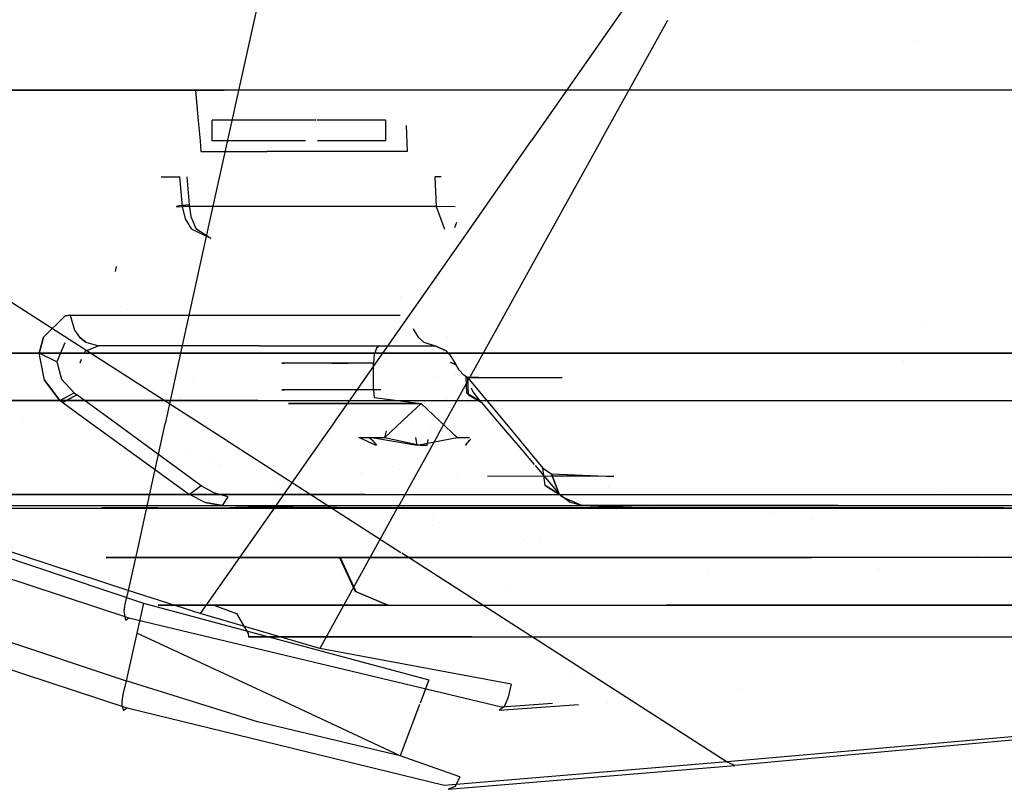
# Model space of a CAD drawing. Units: millimetres. Extents: x -2962 to 1455, y 414 to 8134.
# Drawn here: x -983 to -955, y 977 to 999 of the extents above; entities that cross this region are included whole.
import ezdxf

# ---------------------------------------------------------------- set-up
doc = ezdxf.new("R2010")
doc.units = ezdxf.units.MM
doc.layers.add('1', color=7, linetype='CONTINUOUS', true_color=0xffffff)

msp = doc.modelspace()

# ---------------------------------------------------------------- linework, layer by layer
at = {"layer": '1', "color": 18, "linetype": 'CONTINUOUS'}
for p, q in [((-1014.24098, 1010.677069, 1719.717741), (-977.123689, 986.812957, 1694.237706)), ((-964.036107, 1001.617163, 1670.986772), (-968.352791, 995.444355, 1672.324518)), ((-975.808561, 1001.283854, 1672.682047), (-977.609575, 993.124217, 1673.983335)), ((-975.808561, 1001.283854, 1672.682047), (-977.609575, 993.124217, 1673.983335)), ((-964.434949, 998.900482, 1671.57552), (-966.349166, 995.442545, 1672.187687)), ((-957.234041, 998.297278, 1545.341777), (-957.234041, 998.297278, 1545.341777)), ((-957.234041, 998.297278, 1545.341777), (-957.234041, 998.297278, 1545.341777)), ((-994.948387, 996.899813, 1547.358632), (-977.191985, 996.899813, 1515.37323)), ((-969.568193, 996.899813, 1660.169959), (-990.582943, 996.899813, 1630.230904)), ((-978.018641, 996.899813, 1521.08264), (-977.938831, 996.015996, 1521.106839)), ((-976.093976, 996.899813, 1514.276071), (-977.191985, 996.899813, 1515.37323)), ((-976.093976, 996.899813, 1514.276071), (-977.191985, 996.899813, 1515.37323)), ((-953.145002, 996.899813, 1671.929703), (-969.568193, 996.899813, 1660.169959)), ((-977.938831, 996.015996, 1521.106839), (-977.886069, 995.431998, 1521.122825)), ((-974.543577, 996.03197, 1516.656637), (-977.540195, 996.03197, 1520.414352)), ((-977.540195, 995.43187, 1520.414352), (-977.540195, 996.03197, 1520.414352)), ((-977.540195, 995.43187, 1520.414352), (-977.540195, 996.03197, 1520.414352)), ((-972.552359, 996.03197, 1514.159679), (-974.514487, 996.03197, 1516.620159)), ((-972.552359, 996.03197, 1514.159679), (-972.552359, 995.43187, 1514.159679)), ((-971.959562, 995.880356, 1513.628141), (-971.924543, 995.13194, 1513.689399)), ((-971.959562, 995.880356, 1513.628141), (-971.924543, 995.13194, 1513.689399)), ((-977.886069, 995.431997, 1521.122825), (-977.858961, 995.13194, 1521.131039)), ((-974.853867, 995.43187, 1517.045736), (-977.540195, 995.43187, 1520.414352)), ((-972.552359, 995.43187, 1514.159679), (-974.510209, 995.43187, 1516.614795)), ((-968.354431, 995.442009, 1672.325027), (-970.319505, 992.631975, 1672.934006)), ((-966.351314, 995.438665, 1672.188374), (-967.905012, 992.631986, 1672.685246)), ((-977.858961, 995.13194, 1521.131039), (-975.955486, 995.13194, 1518.591523)), ((-973.976731, 995.13194, 1516.110301), (-975.955486, 995.13194, 1518.591523)), ((-971.924543, 995.13194, 1513.689399), (-973.976731, 995.13194, 1516.110301)), ((-979.007661, 994.399756, 1522.857904), (-978.464603, 994.399756, 1522.086024)), ((-978.387296, 993.543118, 1522.109032), (-978.464603, 994.399756, 1522.086024)), ((-978.387296, 993.543118, 1522.109032), (-978.464603, 994.399756, 1522.086024)), ((-978.270769, 994.399756, 1523.445606), (-978.198469, 993.597001, 1523.467422)), ((-978.270769, 994.399756, 1523.445606), (-978.198469, 993.597001, 1523.467422)), ((-970.948681, 994.399756, 1512.687126), (-971.128285, 994.399756, 1512.886524)), ((-971.128285, 994.399756, 1512.886524), (-971.088588, 993.543118, 1512.956738)), ((-971.128285, 994.399756, 1512.886524), (-971.088588, 993.543118, 1512.956738)), ((-978.485107, 993.561238, 1523.095131), (-978.561759, 993.546933, 1522.826552)), ((-978.485107, 993.561238, 1523.095131), (-978.561759, 993.546933, 1522.826552)), ((-978.198469, 993.597001, 1523.467422), (-978.485107, 993.561238, 1523.095131)), ((-978.198469, 993.597001, 1523.467422), (-978.485107, 993.561238, 1523.095131)), ((-978.198469, 993.597001, 1523.467422), (-978.15299, 993.255585, 1523.41032)), ((-978.198469, 993.597001, 1523.467422), (-978.15299, 993.255585, 1523.41032)), ((-978.561759, 993.546933, 1522.826552), (-978.561282, 993.539304, 1522.546887)), ((-978.561759, 993.546933, 1522.826552), (-978.561282, 993.539304, 1522.546887)), ((-978.561282, 993.539304, 1522.546887), (-978.387296, 993.543118, 1522.109032)), ((-978.561282, 993.539304, 1522.546887), (-978.387296, 993.543118, 1522.109032)), ((-971.088588, 993.543118, 1512.956738), (-978.387296, 993.543118, 1522.109032)), ((-971.088588, 993.543118, 1512.956738), (-978.387296, 993.543118, 1522.109032)), ((-978.305519, 993.187398, 1522.167206), (-978.387296, 993.543118, 1522.109032)), ((-978.305519, 993.187398, 1522.167206), (-978.387296, 993.543118, 1522.109032)), ((-970.549881, 993.536443, 1512.645721), (-971.088588, 993.543118, 1512.956738)), ((-970.549881, 993.536443, 1512.645721), (-971.088588, 993.543118, 1512.956738)), ((-971.088588, 993.543118, 1512.956738), (-970.849037, 992.894143, 1513.1706)), ((-971.088588, 993.543118, 1512.956738), (-970.849037, 992.894143, 1513.1706)), ((-977.609575, 993.124217, 1673.983335), (-978.447106, 989.320964, 1674.590636)), ((-977.609575, 993.124217, 1673.983335), (-978.447106, 989.320964, 1674.590636)), ((-978.125572, 992.894143, 1522.294998), (-978.305519, 993.187398, 1522.167206)), ((-978.125572, 992.894143, 1522.294998), (-978.305519, 993.187398, 1522.167206)), ((-978.15299, 993.255585, 1523.41032), (-978.008449, 992.912501, 1523.229122)), ((-978.15299, 993.255585, 1523.41032), (-978.008449, 992.912501, 1523.229122)), ((-970.505465, 993.082255, 1512.863433), (-970.561624, 992.929906, 1512.94148)), ((-978.125572, 992.894143, 1522.294998), (-977.575362, 992.631882, 1522.686005)), ((-978.125572, 992.894143, 1522.294998), (-977.575362, 992.631882, 1522.686005)), ((-978.008449, 992.912501, 1523.229122), (-977.575362, 992.631882, 1522.686005)), ((-978.008449, 992.912501, 1523.229122), (-977.575362, 992.631882, 1522.686005)), ((-970.31957, 992.631882, 1672.934026), (-972.634917, 989.320964, 1673.651555)), ((-967.905069, 992.631882, 1672.685265), (-969.737901, 989.320964, 1673.271404)), ((-980.297148, 991.815776, 1524.69635), (-980.327725, 991.671048, 1524.810396)), ((-972.115158, 990.920382, 1518.1963), (-972.115158, 990.920382, 1518.1963)), ((-980.177341, 990.66269, 1525.732314), (-980.177341, 990.66269, 1525.732314)), ((-980.177341, 990.66269, 1525.732314), (-980.177341, 990.66269, 1525.732314)), ((-981.767118, 990.396231, 1522.276759), (-982.391179, 989.778489, 1523.339987)), ((-982.391179, 989.778489, 1523.339987), (-981.767118, 990.396231, 1522.276759)), ((-981.624722, 990.41149, 1522.065163), (-981.767118, 990.396231, 1522.276759)), ((-981.767118, 990.396231, 1522.276759), (-981.624722, 990.41149, 1522.065163)), ((-981.624722, 990.41149, 1522.065163), (-981.495917, 989.984006, 1522.153497)), ((-981.624722, 990.41149, 1522.065163), (-981.495917, 989.984006, 1522.153497)), ((-981.624722, 990.41149, 1522.065163), (-972.124597, 990.41149, 1510.152331)), ((-981.624722, 990.41149, 1522.065163), (-972.124597, 990.41149, 1510.152331)), ((-971.527994, 990.409504, 1522.0927), (-971.527994, 990.409504, 1522.0927)), ((-968.942881, 990.413478, 1529.830694), (-968.942881, 990.413478, 1529.830694)), ((-968.942881, 990.413478, 1529.830694), (-968.942881, 990.413478, 1529.830694)), ((-957.13626, 990.184916, 1682.23803), (-957.13626, 990.184916, 1682.23803)), ((-957.13626, 990.184916, 1682.23803), (-957.13626, 990.184916, 1682.23803)), ((-981.495917, 989.984006, 1522.153497), (-981.355727, 989.786595, 1522.249579)), ((-981.495917, 989.984006, 1522.153497), (-981.355727, 989.786595, 1522.249579)), ((-971.73655, 989.984006, 1509.91559), (-971.747169, 990.023568, 1509.905782)), ((-971.747169, 990.023568, 1509.905782), (-971.73655, 989.984006, 1509.91559)), ((-971.73655, 989.984006, 1509.91559), (-971.611679, 989.786595, 1510.030985)), ((-971.73655, 989.984006, 1509.91559), (-971.611679, 989.786595, 1510.030985)), ((-982.391179, 989.778489, 1523.339987), (-982.519269, 989.320964, 1523.639202)), ((-982.519269, 989.320964, 1523.639202), (-982.391179, 989.778489, 1523.339987)), ((-981.772661, 989.621371, 1522.846937), (-982.007623, 989.075869, 1523.313999)), ((-981.171489, 989.635438, 1522.375822), (-981.355727, 989.786595, 1522.249579)), ((-981.355727, 989.786595, 1522.249579), (-981.171489, 989.635438, 1522.375822)), ((-981.171489, 989.635438, 1522.375822), (-980.805874, 989.531964, 1522.6264)), ((-981.171489, 989.635438, 1522.375822), (-980.805874, 989.531964, 1522.6264)), ((-971.611679, 989.786595, 1510.030985), (-971.447587, 989.635438, 1510.182381)), ((-971.611679, 989.786595, 1510.030985), (-971.447587, 989.635438, 1510.182381)), ((-971.447587, 989.635438, 1510.182381), (-971.121907, 989.531964, 1510.483146)), ((-971.447587, 989.635438, 1510.182381), (-971.121907, 989.531964, 1510.483146)), ((-970.758498, 989.786595, 1522.207022), (-970.758498, 989.786595, 1522.207022)), ((-993.502915, 989.320964, 1621.629119), (-976.852715, 989.320964, 1650.907278)), ((-976.852715, 989.320964, 1650.907278), (-993.502915, 989.320964, 1621.629119)), ((-983.027137, 989.320964, 1524.79477), (-982.519269, 989.320964, 1523.639202)), ((-983.027137, 989.320964, 1524.79477), (-982.519269, 989.320964, 1523.639202)), ((-982.363164, 988.544434, 1523.895621), (-982.519269, 989.320964, 1523.639202)), ((-982.007623, 989.075869, 1523.313999), (-982.519269, 989.320964, 1523.639202)), ((-982.363164, 988.544434, 1523.895621), (-982.519269, 989.320964, 1523.639202)), ((-982.007623, 989.075869, 1523.313999), (-982.519269, 989.320964, 1523.639202)), ((-981.206549, 989.346692, 1523.082119), (-981.171846, 989.390582, 1523.032308)), ((-981.171846, 989.390582, 1523.032308), (-980.805874, 989.531964, 1522.6264)), ((-976.183593, 989.531964, 1516.379595), (-980.805874, 989.531964, 1522.6264)), ((-978.447185, 989.320607, 1674.590693), (-978.894159, 987.290881, 1674.914798)), ((-978.447185, 989.320607, 1674.590693), (-978.894159, 987.290881, 1674.914798)), ((-976.852715, 989.320964, 1650.907278), (-953.767657, 989.320964, 1672.467589)), ((-953.767657, 989.320964, 1672.467589), (-976.852715, 989.320964, 1650.907278)), ((-976.183593, 989.531964, 1516.379595), (-971.121907, 989.531964, 1510.483146)), ((-973.862909, 989.531964, 1522.6264), (-973.847409, 989.531964, 1522.653246)), ((-972.635296, 989.320422, 1673.651673), (-973.568848, 987.985452, 1673.940982)), ((-972.810566, 989.464968, 1516.568899), (-972.873211, 989.281863, 1516.39688)), ((-972.725093, 989.531964, 1516.803861), (-972.810566, 989.464968, 1516.568899)), ((-971.121907, 989.531964, 1510.483146), (-970.807612, 989.390582, 1510.036111)), ((-970.807612, 989.390582, 1510.036111), (-971.121907, 989.531964, 1510.483146)), ((-969.738242, 989.320347, 1673.271514), (-971.040291, 986.968261, 1673.687909)), ((-970.807612, 989.390582, 1510.036111), (-970.695794, 989.270419, 1509.913206)), ((-970.807612, 989.390582, 1510.036111), (-970.695794, 989.270419, 1509.913206)), ((-982.235579, 989.125092, 1613.352284), (-982.235579, 989.125092, 1613.352284)), ((-982.235579, 989.125092, 1613.352284), (-982.235579, 989.125092, 1613.352284)), ((-982.007623, 989.075869, 1523.313999), (-981.869936, 988.577336, 1523.52035)), ((-981.310089, 989.142305, 1523.257117), (-981.345969, 989.035979, 1523.33051)), ((-974.992096, 989.032, 1518.092752), (-975.528002, 989.032, 1520.092726)), ((-974.992096, 989.032, 1518.092752), (-975.528002, 989.032, 1520.092726)), ((-975.528002, 989.032, 1520.092726), (-975.467265, 989.032, 1520.787358)), ((-975.528002, 989.032, 1520.092726), (-975.467265, 989.032, 1520.787358)), ((-974.099159, 989.032, 1523.156881), (-975.467265, 989.032, 1520.787358)), ((-974.099159, 989.032, 1523.156881), (-975.467265, 989.032, 1520.787358)), ((-972.896099, 989.032, 1516.333938), (-974.992096, 989.032, 1518.092752)), ((-972.896099, 989.032, 1516.333938), (-974.992096, 989.032, 1518.092752)), ((-974.099159, 989.032, 1523.156881), (-973.617575, 989.032, 1523.332157)), ((-974.099159, 989.032, 1523.156881), (-973.617575, 989.032, 1523.332157)), ((-972.873211, 989.281863, 1516.39688), (-972.896099, 989.032, 1516.333938)), ((-972.896099, 988.265246, 1516.333938), (-972.896099, 989.032, 1516.333938)), ((-970.695794, 989.270419, 1509.913206), (-970.528662, 988.990992, 1509.778261)), ((-970.695794, 989.270419, 1509.913206), (-970.528662, 988.990992, 1509.778261)), ((-970.678054, 989.057618, 1509.29186), (-970.528662, 988.990992, 1509.778261)), ((-970.528662, 988.990992, 1509.778261), (-970.678054, 989.057618, 1509.29186)), ((-957.654658, 989.070642, 1682.4031), (-957.654658, 989.070642, 1682.4031)), ((-957.654658, 989.070642, 1682.4031), (-957.654658, 989.070642, 1682.4031)), ((-970.528662, 988.990992, 1509.778261), (-970.439851, 988.83912, 1509.795666)), ((-970.439851, 988.83912, 1509.795666), (-970.528662, 988.990992, 1509.778261)), ((-970.291972, 988.687962, 1509.946823), (-970.439851, 988.83912, 1509.795666)), ((-970.291972, 988.687962, 1509.946823), (-970.439851, 988.83912, 1509.795666)), ((-981.919706, 987.96317, 1524.191141), (-982.363164, 988.544434, 1523.895621)), ((-982.363164, 988.544434, 1523.895621), (-981.919706, 987.96317, 1524.191141)), ((-981.869936, 988.577336, 1523.52035), (-981.510639, 988.176793, 1523.715496)), ((-978.096071, 988.546237, 1527.245285), (-978.096071, 988.546237, 1527.245285)), ((-978.096071, 988.546237, 1527.245285), (-978.096071, 988.546237, 1527.245285)), ((-971.058492, 988.630119, 1519.044472), (-971.058492, 988.630119, 1519.044472)), ((-970.523686, 988.710958, 1520.496513), (-970.523686, 988.710958, 1520.496513)), ((-970.523686, 988.710958, 1520.496513), (-970.523686, 988.710958, 1520.496513)), ((-970.238805, 988.651484, 1510.015726), (-970.291972, 988.687962, 1509.946823)), ((-970.238805, 988.651484, 1510.015726), (-970.291972, 988.687962, 1509.946823)), ((-970.18677, 988.619059, 1510.086179), (-970.238805, 988.651484, 1510.015726)), ((-970.238805, 988.651484, 1510.015726), (-970.220387, 988.182992, 1509.562492)), ((-970.18677, 988.619059, 1510.086179), (-970.238805, 988.651484, 1510.015726)), ((-970.238805, 988.651484, 1510.015726), (-970.220387, 988.182992, 1509.562492)), ((-970.18677, 988.619059, 1510.086179), (-969.878137, 988.619059, 1510.547161)), ((-970.18677, 988.619059, 1510.086179), (-969.069421, 987.279147, 1511.597872)), ((-970.18677, 988.619059, 1510.086179), (-969.069421, 987.279147, 1511.597872)), ((-970.18677, 988.619059, 1510.086179), (-970.171273, 988.126487, 1509.625554)), ((-970.18677, 988.619059, 1510.086179), (-970.171273, 988.126487, 1509.625554)), ((-969.878137, 988.619059, 1510.547161), (-970.18677, 988.619059, 1510.086179)), ((-969.878137, 988.619059, 1510.547161), (-967.467768, 988.619216, 1516.333938)), ((-969.878137, 988.619059, 1510.547161), (-967.467768, 988.619216, 1516.333938)), ((-981.919706, 987.96317, 1524.191141), (-981.510639, 988.176793, 1523.715496)), ((-981.919706, 987.96317, 1524.191141), (-981.510639, 988.176793, 1523.715496)), ((-981.510639, 988.176793, 1523.715496), (-981.430292, 988.126248, 1523.743987)), ((-974.992096, 988.265246, 1518.092752), (-975.528002, 988.265246, 1520.092726)), ((-974.992096, 988.265246, 1518.092752), (-975.528002, 988.265246, 1520.092726)), ((-975.528002, 988.265246, 1520.092726), (-975.467265, 988.265246, 1520.787358)), ((-975.528002, 988.265246, 1520.092726), (-975.467265, 988.265246, 1520.787358)), ((-975.313318, 988.265246, 1521.053989), (-975.467265, 988.265246, 1520.787358)), ((-975.313318, 988.265246, 1521.053989), (-975.467265, 988.265246, 1520.787358)), ((-974.099159, 988.265246, 1523.156881), (-975.311498, 988.265246, 1521.057141)), ((-974.099159, 988.265246, 1523.156881), (-975.311498, 988.265246, 1521.057141)), ((-972.896099, 988.265246, 1516.333938), (-974.992096, 988.265246, 1518.092752)), ((-972.896099, 988.265246, 1516.333938), (-974.992096, 988.265246, 1518.092752)), ((-972.682727, 988.265246, 1523.672401), (-974.099159, 988.265246, 1523.156881)), ((-972.682727, 988.265246, 1523.672401), (-974.099159, 988.265246, 1523.156881)), ((-972.896099, 988.265246, 1516.333938), (-972.87935, 988.049239, 1516.380072)), ((-970.220387, 988.182992, 1509.562492), (-970.21687, 988.176793, 1509.553671)), ((-970.220387, 988.182992, 1509.562492), (-970.21687, 988.176793, 1509.553671)), ((-970.21687, 988.176793, 1509.553671), (-969.844282, 987.96317, 1509.049058)), ((-970.21687, 988.176793, 1509.553671), (-969.844282, 987.96317, 1509.049058)), ((-970.085796, 988.319776, 1508.822915), (-970.037699, 988.207787, 1508.849263)), ((-970.085796, 988.319776, 1508.822915), (-970.037699, 988.207787, 1508.849263)), ((-970.037699, 988.207787, 1508.849263), (-969.844282, 987.96317, 1509.049058)), ((-970.037699, 988.207787, 1508.849263), (-969.844282, 987.96317, 1509.049058)), ((-976.223648, 987.96317, 1650.406003), (-994.401991, 987.96317, 1616.642714)), ((-994.401991, 987.96317, 1616.642714), (-976.223648, 987.96317, 1650.406003)), ((-983.311004, 987.96317, 1527.448234), (-981.919706, 987.96317, 1524.191141)), ((-983.311004, 987.96317, 1527.448234), (-981.919706, 987.96317, 1524.191141)), ((-981.837809, 987.897366, 1524.230599), (-981.919706, 987.96317, 1524.191141)), ((-981.919706, 987.96317, 1524.191141), (-981.837809, 987.897366, 1524.230599)), ((-981.430292, 988.126248, 1523.743987), (-981.837809, 987.897366, 1524.230599)), ((-981.837809, 987.897366, 1524.230599), (-981.430292, 988.126248, 1523.743987)), ((-981.837809, 987.897366, 1524.230599), (-981.118375, 987.376257, 1524.520906)), ((-981.837809, 987.897366, 1524.230599), (-981.118375, 987.376257, 1524.520906)), ((-980.407707, 987.376565, 1524.162012), (-981.430292, 988.126248, 1523.743987)), ((-978.44524, 988.018339, 1527.420571), (-978.44524, 988.018339, 1527.420571)), ((-978.278342, 987.903433, 1527.478187), (-978.278342, 987.903433, 1527.478187)), ((-976.223648, 987.96317, 1650.406003), (-949.78863, 987.96317, 1673.511778)), ((-976.223648, 987.96317, 1650.406003), (-949.78863, 987.96317, 1673.511778)), ((-973.570604, 987.982942, 1673.941526), (-974.004055, 987.36311, 1674.075854)), ((-972.87935, 988.049239, 1516.380072), (-971.527994, 987.87567, 1516.27934)), ((-972.543646, 987.975927, 1518.951681), (-972.543646, 987.975927, 1518.951681)), ((-971.948042, 987.911117, 1531.591064), (-971.948042, 987.911117, 1531.591064)), ((-971.881537, 987.965641, 1519.068755), (-971.881537, 987.965641, 1519.068755)), ((-971.134428, 988.049239, 1521.097009), (-971.134428, 988.049239, 1521.097009)), ((-970.796549, 987.99267, 1518.761131), (-970.796549, 987.99267, 1518.761131)), ((-970.171273, 988.126487, 1509.625554), (-969.787657, 987.897605, 1509.119987)), ((-970.171273, 988.126487, 1509.625554), (-969.787657, 987.897605, 1509.119987)), ((-969.787657, 987.897605, 1509.119987), (-969.844282, 987.96317, 1509.049058)), ((-969.844282, 987.96317, 1509.049058), (-969.787657, 987.897605, 1509.119987)), ((-969.844282, 987.96317, 1509.049058), (-969.182429, 987.96317, 1508.596269)), ((-969.844282, 987.96317, 1509.049058), (-969.182429, 987.96317, 1508.596269)), ((-969.787657, 987.897605, 1509.119987), (-969.326621, 987.357616, 1509.744198)), ((-969.787657, 987.897605, 1509.119987), (-969.326621, 987.357616, 1509.744198)), ((-975.283504, 987.87567, 1520.754933), (-975.341439, 987.87567, 1520.092726)), ((-975.283504, 987.87567, 1520.754933), (-975.341439, 987.87567, 1520.092726)), ((-975.341439, 987.87567, 1520.092726), (-974.830568, 987.87567, 1518.185973)), ((-975.341439, 987.87567, 1520.092726), (-974.830568, 987.87567, 1518.185973)), ((-975.066044, 987.87567, 1521.131576), (-975.283504, 987.87567, 1520.754933)), ((-975.066044, 987.87567, 1521.131576), (-975.283504, 987.87567, 1520.754933)), ((-973.979235, 987.87567, 1523.013949), (-975.064669, 987.87567, 1521.133959)), ((-973.979235, 987.87567, 1523.013949), (-975.064669, 987.87567, 1521.133959)), ((-974.830568, 987.87567, 1518.185973), (-972.832263, 987.87567, 1516.509295)), ((-974.830568, 987.87567, 1518.185973), (-972.832263, 987.87567, 1516.509295)), ((-971.589543, 987.87567, 1523.88371), (-973.979235, 987.87567, 1523.013949)), ((-971.589543, 987.87567, 1523.88371), (-973.979235, 987.87567, 1523.013949)), ((-972.832263, 987.87567, 1516.509295), (-971.527994, 987.87567, 1516.27934)), ((-972.832263, 987.87567, 1516.509295), (-971.527994, 987.87567, 1516.27934)), ((-971.537082, 987.867134, 1523.88847), (-972.058245, 987.377671, 1522.876832)), ((-971.527994, 987.87567, 1516.27934), (-970.982183, 987.363058, 1517.338821)), ((-970.151132, 987.883048, 1520.855436), (-970.151132, 987.883048, 1520.855436)), ((-970.151132, 987.883048, 1520.855436), (-970.151132, 987.883048, 1520.855436)), ((-982.983808, 987.368332, 1609.473868), (-982.983808, 987.368332, 1609.473868)), ((-981.114324, 987.373322, 1524.522541), (-978.188455, 985.254019, 1525.703192)), ((-981.114324, 987.373322, 1524.522541), (-978.188455, 985.254019, 1525.703192)), ((-977.856576, 985.506266, 1525.204897), (-980.403284, 987.373322, 1524.163821)), ((-974.009085, 987.355918, 1674.077412), (-974.492222, 986.665038, 1674.227137)), ((-972.062875, 987.373322, 1522.867845), (-972.572625, 986.894578, 1521.878362)), ((-972.444746, 987.387438, 1531.194965), (-972.444746, 987.387438, 1531.194965)), ((-970.976369, 987.357598, 1517.350107), (-970.483363, 986.894578, 1518.30709)), ((-969.325171, 987.355918, 1509.746161), (-968.630016, 986.541718, 1510.687351)), ((-969.325171, 987.355918, 1509.746161), (-968.630016, 986.541718, 1510.687351)), ((-961.151582, 987.356281, 1516.765714), (-961.151582, 987.356281, 1516.765714)), ((-978.894624, 987.28877, 1674.915135), (-979.406655, 984.963626, 1675.286412)), ((-978.894624, 987.28877, 1674.915135), (-979.406655, 984.963626, 1675.286412)), ((-972.572625, 986.894578, 1521.878362), (-972.518487, 987.08442, 1521.799865)), ((-971.264778, 987.21374, 1521.263405), (-971.264778, 987.21374, 1521.263405)), ((-969.069421, 987.279147, 1511.597872), (-968.023777, 986.006945, 1513.193011)), ((-969.069421, 987.279147, 1511.597872), (-968.023777, 986.006945, 1513.193011)), ((-977.118158, 986.809401, 1694.23391), (-972.105118, 983.586327, 1690.792591)), ((-972.835481, 986.674279, 1520.069957), (-973.31363, 986.894578, 1519.048095)), ((-973.31363, 986.894578, 1519.048095), (-972.943783, 986.894578, 1518.584371)), ((-972.961479, 986.837154, 1521.338735), (-973.036408, 986.894578, 1521.508574)), ((-973.036408, 986.894578, 1521.508574), (-972.572625, 986.894578, 1521.878362)), ((-972.937167, 986.818522, 1521.283627), (-972.961343, 986.83705, 1521.338426)), ((-972.943783, 986.894578, 1518.584371), (-971.63862, 986.670464, 1518.806219)), ((-972.943783, 986.894578, 1518.584371), (-971.63862, 986.670464, 1518.806219)), ((-972.937167, 986.818522, 1521.283627), (-972.806811, 986.670464, 1520.271182)), ((-972.572625, 986.894578, 1521.878362), (-971.548378, 986.674041, 1521.399736)), ((-971.63862, 986.670464, 1518.806219), (-971.680654, 986.894578, 1518.851648)), ((-971.63862, 986.670464, 1518.806219), (-970.483363, 986.894578, 1518.30709)), ((-971.044943, 986.959857, 1673.689396), (-971.420393, 986.281626, 1673.809465)), ((-971.349537, 986.670464, 1521.371603), (-971.323548, 986.83705, 1521.338426)), ((-970.483363, 986.894578, 1518.30709), (-970.135756, 986.894578, 1518.584371)), ((-970.249176, 986.670464, 1519.914269), (-970.118821, 986.818522, 1518.901825)), ((-970.091741, 986.839288, 1518.84044), (-970.118821, 986.818522, 1518.901825)), ((-974.492726, 986.664318, 1674.227293), (-975.738928, 984.882262, 1674.613493)), ((-972.806811, 986.670464, 1520.271182), (-972.835481, 986.674279, 1520.069957)), ((-971.548378, 986.674041, 1521.399736), (-971.349537, 986.670464, 1521.371603)), ((-970.22375, 986.673847, 1520.092726), (-970.249176, 986.670464, 1519.914269)), ((-968.630016, 986.541718, 1510.687351), (-968.273405, 986.120309, 1511.231688)), ((-968.630016, 986.541718, 1510.687351), (-968.273405, 986.120309, 1511.231688)), ((-978.198712, 986.379731, 1678.794192), (-978.198712, 986.379731, 1678.794192)), ((-977.544684, 986.219221, 1678.760094), (-977.544684, 986.219221, 1678.760094)), ((-971.42203, 986.278669, 1673.809989), (-972.19683, 984.87903, 1674.05777)), ((-977.319317, 986.099747, 1680.731333), (-977.319317, 986.099747, 1680.731333)), ((-972.141574, 985.983711, 1681.639068), (-972.141574, 985.983711, 1681.639068)), ((-968.247726, 986.089963, 1511.270886), (-967.540324, 985.254019, 1512.350678)), ((-968.247726, 986.089963, 1511.270886), (-967.540324, 985.254019, 1512.350678)), ((-968.023777, 986.006945, 1513.193011), (-967.770159, 985.847443, 1513.647199)), ((-967.952251, 985.506505, 1512.784958), (-968.023777, 986.006945, 1513.193011)), ((-968.023777, 986.006945, 1513.193011), (-967.770159, 985.847443, 1513.647199)), ((-967.952251, 985.506505, 1512.784958), (-968.023777, 986.006945, 1513.193011)), ((-973.249054, 985.867301, 1613.368371), (-973.249054, 985.867301, 1613.368371)), ((-970.511712, 985.768707, 1525.416463), (-970.511712, 985.768707, 1525.416463)), ((-970.511712, 985.768707, 1525.416463), (-970.511712, 985.768707, 1525.416463)), ((-967.781961, 985.775918, 1524.32251), (-969.615338, 985.771075, 1525.057239)), ((-967.781961, 985.775918, 1524.32251), (-969.615338, 985.771075, 1525.057239)), ((-967.100263, 985.77711, 1523.622513), (-967.781961, 985.775918, 1524.32251)), ((-967.100263, 985.77711, 1523.622513), (-967.781961, 985.775918, 1524.32251)), ((-967.54837, 985.260695, 1513.515234), (-967.770159, 985.847443, 1513.647199)), ((-967.770159, 985.847443, 1513.647199), (-965.976954, 985.766619, 1519.05787)), ((-967.770159, 985.847443, 1513.647199), (-965.976954, 985.766619, 1519.05787)), ((-967.770159, 985.847443, 1513.647199), (-967.54837, 985.260695, 1513.515234)), ((-966.012657, 985.76948, 1521.041036), (-967.100263, 985.77711, 1523.622513)), ((-966.012657, 985.76948, 1521.041036), (-967.100263, 985.77711, 1523.622513)), ((-965.976954, 985.766619, 1519.05787), (-966.012657, 985.76948, 1521.041036)), ((-965.976954, 985.766619, 1519.05787), (-966.012657, 985.76948, 1521.041036)), ((-977.856576, 985.506266, 1525.204897), (-978.188455, 985.254019, 1525.703192)), ((-977.856576, 985.506266, 1525.204897), (-978.188455, 985.254019, 1525.703192)), ((-977.486849, 985.30075, 1525.347233), (-977.856576, 985.506266, 1525.204897)), ((-975.6397, 985.542314, 1678.443214), (-975.6397, 985.542314, 1678.443214)), ((-967.540324, 985.254019, 1512.350678), (-967.952251, 985.506505, 1512.784958)), ((-967.952251, 985.506505, 1512.784958), (-967.540324, 985.254019, 1512.350678)), ((-966.121732, 985.443696, 1683.209779), (-966.121732, 985.443696, 1683.209779)), ((-956.57468, 985.408475, 1686.250629), (-956.57468, 985.408475, 1686.250629)), ((-955.649386, 985.36006, 1686.186932), (-955.649386, 985.36006, 1686.186932)), ((-993.137479, 985.254019, 1560.332179), (-978.188455, 985.254019, 1525.703192)), ((-993.137479, 985.254019, 1560.332179), (-978.188455, 985.254019, 1525.703192)), ((-990.893424, 985.254019, 1614.66825), (-973.139882, 985.254019, 1647.946715)), ((-973.139882, 985.254019, 1647.946715), (-990.893424, 985.254019, 1614.66825)), ((-988.407433, 985.109299, 1680.003881), (-979.516923, 982.126445, 1678.201437)), ((-988.407433, 985.109299, 1680.003881), (-979.516923, 982.126445, 1678.201437)), ((-977.738678, 985.024422, 1525.916576), (-978.188455, 985.254019, 1525.703192)), ((-977.738678, 985.024422, 1525.916576), (-978.188455, 985.254019, 1525.703192)), ((-977.076888, 985.182017, 1525.513768), (-977.486849, 985.30075, 1525.347233)), ((-977.244556, 984.935015, 1526.140213), (-977.076888, 985.182017, 1525.513768)), ((-973.139882, 985.254019, 1647.946715), (-948.362037, 985.254019, 1669.437348)), ((-973.139882, 985.254019, 1647.946715), (-948.362037, 985.254019, 1669.437348)), ((-967.477858, 985.182017, 1513.476491), (-967.54837, 985.260695, 1513.515234)), ((-967.477858, 985.182017, 1513.476491), (-967.54837, 985.260695, 1513.515234)), ((-967.232227, 985.024422, 1512.741804), (-967.540324, 985.254019, 1512.350678)), ((-967.232227, 985.024422, 1512.741804), (-967.540324, 985.254019, 1512.350678)), ((-967.540324, 985.254019, 1512.350678), (-960.802273, 985.254019, 1506.874433)), ((-967.540324, 985.254019, 1512.350678), (-960.802273, 985.254019, 1506.874433)), ((-966.904283, 984.935015, 1513.173819), (-967.477858, 985.182017, 1513.476491)), ((-966.904283, 984.935015, 1513.173819), (-967.477858, 985.182017, 1513.476491)), ((-962.387283, 985.108694, 1684.18418), (-962.387283, 985.108694, 1684.18418)), ((-957.086451, 985.251129, 1685.659796), (-957.086451, 985.251129, 1685.659796)), ((-989.688277, 984.935015, 1615.06176), (-952.440321, 984.935015, 1666.329026)), ((-989.688277, 984.935015, 1551.691771), (-977.373836, 984.935015, 1526.405672)), ((-989.688277, 984.935015, 1615.06176), (-952.440321, 984.935015, 1666.329026)), ((-989.688277, 984.935015, 1551.691771), (-977.373836, 984.935015, 1526.405672)), ((-985.887587, 984.860629, 1613.826752), (-950.091362, 984.860629, 1663.095951)), ((-985.887587, 984.860629, 1552.92666), (-968.45293, 984.858483, 1525.945663)), ((-980.127324, 984.86802, 1589.301382), (-980.710864, 984.86802, 1583.376765)), ((-980.710864, 984.86802, 1583.376765), (-980.284512, 984.86802, 1574.698448)), ((-980.284512, 984.86802, 1574.698448), (-979.009569, 984.86802, 1566.103697)), ((-979.160704, 984.86802, 1599.115372), (-980.126958, 984.86802, 1589.305103)), ((-979.406655, 984.963626, 1675.286412), (-979.679406, 983.723611, 1675.484538)), ((-979.406655, 984.963626, 1675.286412), (-979.679406, 983.723611, 1675.484538)), ((-979.096819, 984.86802, 1599.763989), (-979.160704, 984.86802, 1599.115372)), ((-979.009569, 984.86802, 1566.103697), (-978.04297, 984.86802, 1562.917233)), ((-978.04297, 984.86802, 1562.917233), (-973.971248, 984.86802, 1549.494505)), ((-975.757285, 984.856012, 1674.619182), (-977.879167, 981.821746, 1675.276756)), ((-977.738678, 985.024422, 1525.916576), (-977.244556, 984.935015, 1526.140213)), ((-977.244556, 984.935015, 1526.140213), (-977.738678, 985.024422, 1525.916576)), ((-977.373836, 984.935015, 1526.405672), (-977.244556, 984.935015, 1526.140213)), ((-977.373836, 984.935015, 1526.405672), (-977.244556, 984.935015, 1526.140213)), ((-977.244556, 984.935015, 1526.140213), (-975.764275, 984.899253, 1526.475906)), ((-976.898372, 984.86802, 1609.078169), (-977.012544, 984.86802, 1608.622372)), ((-973.971248, 984.86802, 1617.259026), (-976.898372, 984.86802, 1609.078169)), ((-975.764275, 984.899253, 1526.475906), (-975.013981, 984.935015, 1526.405672)), ((-975.764275, 984.899253, 1526.475906), (-968.45293, 984.858483, 1525.945663)), ((-975.764275, 984.899253, 1526.475906), (-968.45293, 984.858483, 1525.945663)), ((-975.750046, 984.866364, 1674.616939), (-975.757085, 984.856298, 1674.61912)), ((-972.209703, 984.855776, 1674.061887), (-974.443316, 980.820864, 1674.776196)), ((-970.256329, 984.86802, 1625.113606), (-973.971248, 984.86802, 1617.259026)), ((-973.971248, 984.86802, 1549.494505), (-959.79983, 984.86802, 1528.285417)), ((-973.454714, 984.86802, 1549.037576), (-959.720467, 984.86802, 1528.285417)), ((-972.743177, 984.855685, 1680.494544), (-972.743177, 984.855685, 1680.494544)), ((-972.204008, 984.866063, 1674.060066), (-972.20964, 984.85589, 1674.061867)), ((-972.15243, 984.800423, 1680.601458), (-972.15243, 984.800423, 1680.601458)), ((-965.789378, 984.86802, 1632.566214), (-970.256329, 984.86802, 1625.113606)), ((-969.019651, 984.86802, 1626.734495), (-969.817701, 984.86802, 1625.113606)), ((-965.370461, 984.86802, 1632.566214), (-969.019651, 984.86802, 1626.734495)), ((-968.45293, 984.858483, 1525.945663), (-966.185629, 984.864205, 1524.083734)), ((-968.217547, 984.937029, 1677.81639), (-968.217547, 984.937029, 1677.81639)), ((-966.904283, 984.935015, 1513.173819), (-967.232227, 985.024422, 1512.741804)), ((-966.904283, 984.935015, 1513.173819), (-967.232227, 985.024422, 1512.741804)), ((-964.989483, 984.853953, 1518.932104), (-966.904283, 984.935015, 1513.173819)), ((-966.904283, 984.935015, 1513.173819), (-959.527751, 984.935015, 1506.671685)), ((-959.527751, 984.935015, 1506.671685), (-966.904283, 984.935015, 1513.173819)), ((-966.904283, 984.935015, 1513.173819), (-964.989483, 984.853953, 1518.932104)), ((-966.185629, 984.864205, 1524.083734), (-965.726852, 984.863251, 1523.357391)), ((-960.613489, 984.86802, 1639.545083), (-965.789378, 984.86802, 1632.566214)), ((-965.726852, 984.863251, 1523.357391), (-965.623558, 984.862775, 1523.15557)), ((-965.623558, 984.862775, 1523.15557), (-965.60055, 984.862536, 1523.108006)), ((-965.60055, 984.862536, 1523.108006), (-965.594292, 984.862536, 1523.094893)), ((-963.406579, 984.862266, 1520.356479), (-965.60055, 984.862536, 1523.108006)), ((-965.594292, 984.862536, 1523.094893), (-965.60055, 984.862536, 1523.108006)), ((-965.594292, 984.862536, 1523.094893), (-965.592921, 984.862536, 1523.092031)), ((-963.41018, 984.862267, 1520.356473), (-965.594292, 984.862536, 1523.094893)), ((-965.592921, 984.862536, 1523.092031), (-965.592444, 984.862536, 1523.090959)), ((-963.410962, 984.862268, 1520.356472), (-965.592921, 984.862536, 1523.092031)), ((-965.592444, 984.862536, 1523.090959), (-965.592921, 984.862536, 1523.092031)), ((-965.592444, 984.862536, 1523.090959), (-964.944065, 984.854668, 1520.396709)), ((-963.411287, 984.862268, 1520.356472), (-965.592444, 984.862536, 1523.090959)), ((-964.98698, 984.853953, 1518.956184), (-964.989483, 984.853953, 1518.932104)), ((-964.989483, 984.853953, 1518.932104), (-964.98698, 984.853953, 1518.956184)), ((-964.963538, 984.853964, 1518.932108), (-964.98698, 984.853953, 1518.956184)), ((-964.98692, 984.853953, 1518.95678), (-964.98698, 984.853953, 1518.956184)), ((-964.986742, 984.853953, 1518.958211), (-964.98692, 984.853953, 1518.95678)), ((-964.986384, 984.853953, 1518.962145), (-964.986742, 984.853953, 1518.958211)), ((-964.957152, 984.853966, 1518.932109), (-964.986384, 984.853953, 1518.962145)), ((-964.984059, 984.853715, 1518.984795), (-964.986384, 984.853953, 1518.962145)), ((-964.986384, 984.853953, 1518.962145), (-964.984059, 984.853715, 1518.984795)), ((-964.97792, 984.853715, 1519.04726), (-964.984059, 984.853715, 1518.984795)), ((-964.984059, 984.853715, 1518.984795), (-964.97792, 984.853715, 1519.04726)), ((-964.950025, 984.853476, 1519.409776), (-964.97792, 984.853715, 1519.04726)), ((-964.97792, 984.853715, 1519.04726), (-964.950025, 984.853476, 1519.409776)), ((-952.979333, 984.859335, 1506.623585), (-964.962784, 984.853964, 1518.931334)), ((-952.978093, 984.859335, 1506.623586), (-964.956212, 984.853967, 1518.931144)), ((-952.889183, 984.859282, 1506.623552), (-964.950025, 984.853476, 1519.409776)), ((-964.944065, 984.854668, 1520.396709), (-964.950025, 984.853476, 1519.409776)), ((-960.18824, 984.86802, 1639.545083), (-964.785337, 984.86802, 1633.501291)), ((-962.365388, 984.862139, 1519.046523), (-962.365388, 984.862139, 1519.046523)), ((-962.318197, 984.862133, 1518.986079), (-962.318197, 984.862133, 1518.986079)), ((-962.31718, 984.862133, 1518.986079), (-962.31718, 984.862133, 1518.986079)), ((-962.295511, 984.86213, 1518.958911), (-962.295511, 984.86213, 1518.958911)), ((-962.293311, 984.862129, 1518.960296), (-962.293311, 984.862129, 1518.960296)), ((-962.277462, 984.862128, 1518.93501), (-962.277462, 984.862128, 1518.93501)), ((-952.458088, 984.86092, 1506.624593), (-961.815153, 984.862071, 1518.355419)), ((-952.45803, 984.86092, 1506.624593), (-961.814871, 984.862071, 1518.355425)), ((-952.457891, 984.86092, 1506.624593), (-961.814193, 984.862071, 1518.35544)), ((-952.45725, 984.86092, 1506.624593), (-961.811074, 984.86207, 1518.355508)), ((-954.778492, 984.86802, 1645.9831), (-960.613489, 984.86802, 1639.545083)), ((-959.79898, 984.86802, 1528.284143), (-958.319338, 984.86802, 1526.069697)), ((-959.719624, 984.86802, 1528.284143), (-958.254054, 984.86802, 1526.069697)), ((-971.188512, 984.659302, 1678.428709), (-971.188512, 984.659302, 1678.428709)), ((-961.485451, 984.718289, 1684.921428), (-961.485451, 984.718289, 1684.921428)), ((-961.485451, 984.718289, 1684.921428), (-961.485451, 984.718289, 1684.921428)), ((-960.256006, 984.553391, 1685.890794), (-960.256006, 984.553391, 1685.890794)), ((-960.256006, 984.553391, 1685.890794), (-960.256006, 984.553391, 1685.890794)), ((-971.004377, 984.436695, 1678.234768), (-971.004377, 984.436695, 1678.234768)), ((-979.952097, 982.483596, 1675.682783), (-984.482765, 983.978003, 1676.596999)), ((-979.952097, 982.483596, 1675.682783), (-984.482765, 983.978003, 1676.596999)), ((-968.5608, 983.965951, 1678.429792), (-968.5608, 983.965951, 1678.429792)), ((-968.497749, 984.040793, 1678.242757), (-968.497749, 984.040793, 1678.242757)), ((-968.112522, 983.980217, 1678.804846), (-968.112522, 983.980217, 1678.804846)), ((-979.679406, 983.723611, 1675.484538), (-979.952097, 982.483596, 1675.682783)), ((-979.679406, 983.723611, 1675.484538), (-979.952097, 982.483596, 1675.682783)), ((-980.202138, 983.43727, 1591.638207), (-980.584264, 983.43727, 1583.416581)), ((-980.202138, 983.43727, 1591.638207), (-980.584264, 983.43727, 1583.416581)), ((-980.584264, 983.43727, 1583.416581), (-973.869085, 983.43727, 1549.574494)), ((-980.584264, 983.43727, 1583.416581), (-973.869085, 983.43727, 1549.574494)), ((-975.358069, 983.43727, 1613.325596), (-980.202138, 983.43727, 1591.638207)), ((-975.358069, 983.43727, 1613.325596), (-980.202138, 983.43727, 1591.638207)), ((-973.851681, 983.43727, 1617.221475), (-975.358069, 983.43727, 1613.325596)), ((-973.851681, 983.43727, 1617.221475), (-975.358069, 983.43727, 1613.325596)), ((-973.869085, 983.43727, 1549.574494), (-960.279346, 983.43727, 1526.999116)), ((-973.869085, 983.43727, 1549.574494), (-973.424733, 982.462138, 1549.758315)), ((-973.869085, 983.43727, 1549.574494), (-973.424733, 982.462138, 1549.758315)), ((-973.869085, 983.43727, 1549.574494), (-960.279346, 983.43727, 1526.999116)), ((-954.71096, 983.43727, 1645.872951), (-973.851681, 983.43727, 1617.221475)), ((-954.71096, 983.43727, 1645.872951), (-973.851681, 983.43727, 1617.221475)), ((-973.851681, 983.43727, 1617.221475), (-973.407507, 982.462138, 1617.037416)), ((-973.851681, 983.43727, 1617.221475), (-973.407507, 982.462138, 1617.037416)), ((-972.07889, 983.569464, 1690.774586), (-962.721646, 977.553338, 1684.351087)), ((-954.860747, 983.43727, 1521.032214), (-960.279346, 983.43727, 1526.999116)), ((-954.860747, 983.43727, 1521.032214), (-960.279346, 983.43727, 1526.999116)), ((-955.503061, 983.499009, 1690.389124), (-955.503061, 983.499009, 1690.389124)), ((-932.032856, 983.43727, 1505.719774), (-954.860747, 983.43727, 1521.032214)), ((-932.032856, 983.43727, 1505.719774), (-954.860747, 983.43727, 1521.032214)), ((-984.467447, 983.194798, 1677.970767), (-979.931116, 981.697768, 1677.056193)), ((-984.467447, 983.194798, 1677.970767), (-979.931116, 981.697768, 1677.056193)), ((-958.355875, 983.118723, 1688.500777), (-958.355875, 983.118723, 1688.500777)), ((-963.245457, 983.060471, 1684.628498), (-963.245457, 983.060471, 1684.628498)), ((-963.245457, 983.060471, 1684.628498), (-963.245457, 983.060471, 1684.628498)), ((-988.391757, 982.684344, 1680.262327), (-980.009437, 979.881972, 1678.560138)), ((-988.391757, 982.684344, 1680.262327), (-980.009437, 979.881972, 1678.560138)), ((-969.083405, 982.567657, 1681.099794), (-969.083405, 982.567657, 1681.099794)), ((-969.083405, 982.567657, 1681.099794), (-969.083405, 982.567657, 1681.099794)), ((-979.952097, 982.483596, 1675.682783), (-980.045617, 982.097119, 1675.841212)), ((-979.952097, 982.483596, 1675.682783), (-980.045617, 982.097119, 1675.841212)), ((-977.879167, 981.821746, 1675.276756), (-979.952097, 982.483596, 1675.682783)), ((-977.879167, 981.821746, 1675.276756), (-979.952097, 982.483596, 1675.682783)), ((-973.424733, 982.462138, 1549.758315), (-973.418653, 982.456177, 1549.760818)), ((-973.424733, 982.462138, 1549.758315), (-973.418653, 982.456177, 1549.760818)), ((-972.488225, 982.068032, 1550.145864), (-973.418653, 982.456177, 1549.760818)), ((-972.488225, 982.068032, 1550.145864), (-973.418653, 982.456177, 1549.760818)), ((-973.407507, 982.462138, 1617.037416), (-972.47088, 982.068032, 1616.650105)), ((-973.407507, 982.462138, 1617.037416), (-972.47088, 982.068032, 1616.650105)), ((-980.045617, 982.097119, 1675.841212), (-980.075002, 981.895417, 1676.020741)), ((-980.045617, 982.097119, 1675.841212), (-980.075002, 981.895417, 1676.020741)), ((-979.516923, 982.126445, 1678.201437), (-979.612529, 981.691092, 1678.271055)), ((-979.516923, 982.126445, 1678.201437), (-979.612529, 981.691092, 1678.271055)), ((-979.516923, 982.126445, 1678.201437), (-971.300066, 979.915828, 1677.374005)), ((-979.516923, 982.126445, 1678.201437), (-971.300066, 979.915828, 1677.374005)), ((-977.425992, 982.068032, 1600.310564), (-979.091525, 982.068032, 1583.415866)), ((-979.091525, 982.068032, 1583.415866), (-979.091525, 982.068032, 1583.415389)), ((-979.091525, 982.068032, 1583.415389), (-977.424264, 982.068032, 1566.434026)), ((-977.488935, 982.068032, 1583.319902), (-976.837039, 981.826037, 1583.321214)), ((-977.488935, 982.068032, 1583.319902), (-976.837039, 981.826037, 1583.321214)), ((-972.47088, 982.068032, 1616.650105), (-977.425992, 982.068032, 1600.310564)), ((-977.424264, 982.068032, 1566.434026), (-972.488225, 982.068032, 1550.145864)), ((-972.488225, 982.068032, 1550.145864), (-964.476168, 982.068032, 1535.13658)), ((-972.47088, 982.068032, 1616.650105), (-964.465678, 982.068032, 1631.632447)), ((-964.476168, 982.068032, 1535.13658), (-953.802288, 982.068032, 1522.084951)), ((-953.654468, 982.068032, 1644.816875), (-964.465678, 982.068032, 1631.632447)), ((-980.075002, 981.895417, 1676.020741), (-980.034411, 981.637686, 1676.638961)), ((-980.075002, 981.895417, 1676.020741), (-980.034411, 981.637686, 1676.638961)), ((-980.034411, 981.637686, 1676.638961), (-979.931116, 981.697768, 1677.056193)), ((-980.034411, 981.637686, 1676.638961), (-979.931116, 981.697768, 1677.056193)), ((-979.931116, 981.697768, 1677.056193), (-969.2083, 979.137152, 1676.643968)), ((-979.931116, 981.697768, 1677.056193), (-969.2083, 979.137152, 1676.643968)), ((-979.612529, 981.691092, 1678.271055), (-979.708016, 981.255502, 1678.340673)), ((-979.612529, 981.691092, 1678.271055), (-979.708016, 981.255502, 1678.340673)), ((-974.443316, 980.820864, 1674.776196), (-977.879167, 981.821746, 1675.276756)), ((-974.443316, 980.820864, 1674.776196), (-977.879167, 981.821746, 1675.276756)), ((-976.837039, 981.826037, 1583.321214), (-976.505458, 981.247157, 1583.321333)), ((-976.837039, 981.826037, 1583.321214), (-976.505458, 981.247157, 1583.321333)), ((-979.708016, 981.255502, 1678.340673), (-980.009437, 979.881972, 1678.560138)), ((-979.708016, 981.255502, 1678.340673), (-980.009437, 979.881972, 1678.560138)), ((-975.447237, 979.282826, 1677.668214), (-979.708016, 981.255502, 1678.340673)), ((-975.447237, 979.282826, 1677.668214), (-979.708016, 981.255502, 1678.340673)), ((-976.505458, 981.247157, 1583.321333), (-976.49312, 981.155127, 1583.321452)), ((-976.505458, 981.247157, 1583.321333), (-976.49312, 981.155127, 1583.321452)), ((-970.062792, 981.155366, 1551.083446), (-976.49312, 981.155127, 1583.321452)), ((-970.062792, 981.155366, 1551.083446), (-976.49312, 981.155127, 1583.321452)), ((-976.49312, 981.155127, 1583.321452), (-973.04219, 981.155127, 1607.260823)), ((-976.49312, 981.155127, 1583.321452), (-973.04219, 981.155127, 1607.260823)), ((-973.04219, 981.155127, 1607.260823), (-951.839566, 981.155127, 1642.956614)), ((-973.04219, 981.155127, 1607.260823), (-951.839566, 981.155127, 1642.956614)), ((-970.062792, 981.155366, 1551.083446), (-951.795936, 981.155127, 1523.752809)), ((-970.062792, 981.155366, 1551.083446), (-951.795936, 981.155127, 1523.752809)), ((-968.938351, 979.792088, 1675.248027), (-974.443316, 980.820864, 1674.776196)), ((-926.983833, 980.697602, 1700.54543), (-962.721646, 977.553338, 1684.351087)), ((-926.983833, 980.697602, 1700.54543), (-962.721646, 977.553338, 1684.351087)), ((-926.983833, 980.697602, 1700.54543), (-962.498248, 977.446526, 1684.039831)), ((-979.985654, 979.09829, 1679.939151), (-984.188974, 980.481833, 1680.788636)), ((-979.985654, 979.09829, 1679.939151), (-984.188974, 980.481833, 1680.788636)), ((-967.137123, 980.119123, 1679.566832), (-967.137123, 980.119123, 1679.566832)), ((-980.009437, 979.881972, 1678.560138), (-980.102956, 979.494303, 1678.719401)), ((-980.009437, 979.881972, 1678.560138), (-980.102956, 979.494303, 1678.719401)), ((-976.228535, 978.707522, 1677.87075), (-980.009437, 979.881972, 1678.560138)), ((-976.228535, 978.707522, 1677.87075), (-980.009437, 979.881972, 1678.560138)), ((-971.300066, 979.915828, 1677.374005), (-971.554452, 979.245117, 1677.487789)), ((-968.938351, 979.792088, 1675.248027), (-969.016612, 979.418963, 1675.420523)), ((-980.102956, 979.494303, 1678.719401), (-980.131924, 979.293793, 1678.898215)), ((-980.102956, 979.494303, 1678.719401), (-980.131924, 979.293793, 1678.898215)), ((-969.016612, 979.418963, 1675.420523), (-969.139993, 979.134768, 1675.765276)), ((-965.48606, 979.41208, 1678.792728), (-965.48606, 979.41208, 1678.792728)), ((-965.48606, 979.41208, 1678.792728), (-965.48606, 979.41208, 1678.792728)), ((-962.38762, 979.640933, 1680.581383), (-962.38762, 979.640933, 1680.581383)), ((-962.38762, 979.640933, 1680.581383), (-962.38762, 979.640933, 1680.581383)), ((-980.131924, 979.293793, 1678.898215), (-980.136752, 979.171485, 1679.07095)), ((-980.131924, 979.293793, 1678.898215), (-980.136752, 979.171485, 1679.07095)), ((-980.136752, 979.171485, 1679.07095), (-980.090857, 979.035825, 1679.51715)), ((-980.136752, 979.171485, 1679.07095), (-980.090857, 979.035825, 1679.51715)), ((-972.129464, 977.729052, 1677.744985), (-975.447237, 979.282826, 1677.668214)), ((-972.129464, 977.729052, 1677.744985), (-975.447237, 979.282826, 1677.668214)), ((-971.569782, 979.204698, 1677.494646), (-972.129464, 977.729052, 1677.744985)), ((-969.276011, 979.045838, 1676.199079), (-966.998341, 979.204698, 1677.494646)), ((-969.139993, 979.134768, 1675.765276), (-969.276011, 979.045838, 1676.199079)), ((-969.2083, 979.137152, 1676.643968), (-967.74657, 979.245117, 1677.487789)), ((-969.2083, 979.137152, 1676.643968), (-967.74657, 979.245117, 1677.487789)), ((-966.1569, 979.263386, 1677.973268), (-966.1569, 979.263386, 1677.973268)), ((-980.089009, 979.035109, 1679.527283), (-980.090857, 979.035825, 1679.51715)), ((-980.089009, 979.035109, 1679.527283), (-980.090857, 979.035825, 1679.51715)), ((-979.985654, 979.09829, 1679.939151), (-980.089009, 979.035109, 1679.527283)), ((-979.985654, 979.09829, 1679.939151), (-980.089009, 979.035109, 1679.527283)), ((-970.863104, 976.8686, 1679.478049), (-979.985654, 979.09829, 1679.939151)), ((-970.863104, 976.8686, 1679.478049), (-979.985654, 979.09829, 1679.939151)), ((-972.129464, 977.729052, 1677.744985), (-976.228535, 978.707522, 1677.87075)), ((-972.129464, 977.729052, 1677.744985), (-976.228535, 978.707522, 1677.87075)), ((-970.411897, 977.12633, 1678.333759), (-972.129464, 977.729052, 1677.744985)), ((-962.721646, 977.553338, 1684.351087), (-970.863104, 976.8686, 1679.478049)), ((-962.721646, 977.553338, 1684.351087), (-970.863104, 976.8686, 1679.478049)), ((-970.743656, 976.762027, 1679.085732), (-962.498248, 977.446526, 1684.039831)), ((-962.721646, 977.553338, 1684.351087), (-962.498248, 977.446526, 1684.039831)), ((-962.721646, 977.553338, 1684.351087), (-962.498248, 977.446526, 1684.039831)), ((-970.411897, 977.12633, 1678.333759), (-970.541239, 976.844519, 1678.678274)), ((-970.541239, 976.844519, 1678.678274), (-970.743656, 976.762027, 1679.085732))]:
    msp.add_line(p, q, dxfattribs=at)

doc.saveas('drawing.dxf')
